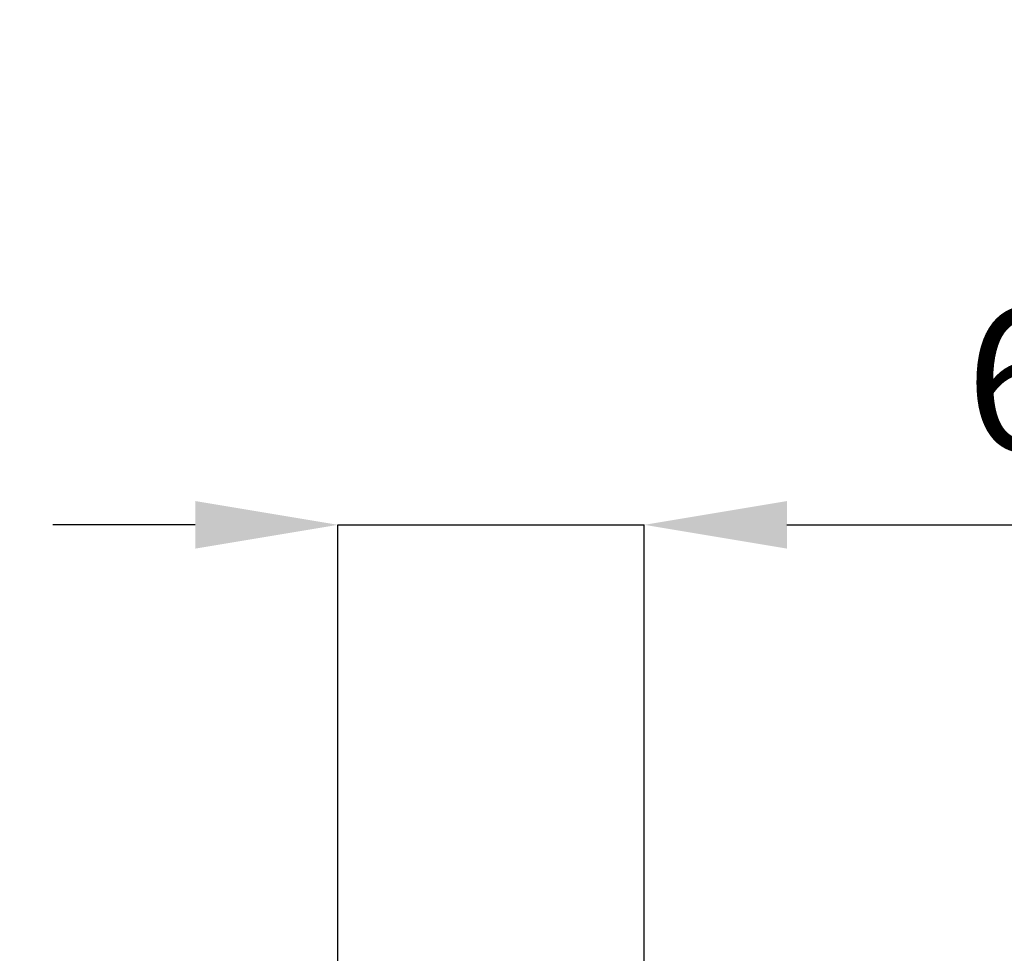
# Model space of a CAD drawing. Units: millimetres. Extents: x -1371 to 9896, y 3672 to 8415.
# Drawn here: x -580 to -373, y 5295 to 5491 of the extents above; entities that cross this region are included whole.
import ezdxf

# ---------------------------------------------------------------- set-up
doc = ezdxf.new("R2010")
doc.units = ezdxf.units.MM
doc.header["$PDSIZE"] = -1
doc.layers.add('ACO_DIMS', color=8, linetype='Continuous')
doc.styles.add('SLDTEXTSTYLE0', font='arial.ttf', dxfattribs={"width": 0.948})
doc.dimstyles.new('SLDDIMSTYLE0', dxfattribs={"dimtxt": 3, "dimasz": 3, "dimexe": 0, "dimexo": 0.0625, "dimgap": 0.75, "dimtad": 2, "dimlfac": 10, "dimrnd": 1e-09, "dimzin": 12, "dimdsep": 46, "dimtxsty": 'SLDTEXTSTYLE0', "dimsah": 1, "dimcen": 0.09, "dimadec": 0, "dimazin": 3, "dimtfac": 1, "dimtofl": 0, "dimtmove": 0, "dimatfit": 3, "dimfxl": 0, "dimfrac": 2, "dimtolj": 1, "dimtzin": 12, "dimarcsym": 0})
doc.dimstyles.new('SLDDIMSTYLE3', dxfattribs={"dimtxt": 3, "dimasz": 3, "dimexe": 0, "dimexo": 0.0625, "dimgap": 0.75, "dimtad": 2, "dimlfac": 10, "dimrnd": 1e-09, "dimzin": 12, "dimdsep": 46, "dimtxsty": 'SLDTEXTSTYLE0', "dimsah": 1, "dimcen": 0.09, "dimadec": 0, "dimazin": 3, "dimtfac": 1, "dimtmove": 0, "dimatfit": 0, "dimfxl": 0, "dimfrac": 2, "dimtolj": 1, "dimtzin": 12, "dimarcsym": 0})

# ---------------------------------------------------------------- blocks, each defined once
blk = doc.blocks.new('*D69')
at = {"color": 0, "linetype": 'Continuous', "lineweight": -2, "transparency": 16777216}
for p, q in [((-543.19, 5384.75), (-573.19, 5384.75)), ((-513.19, 5272.49), (-513.19, 5384.75)), ((-513.19, 5384.75), (-448.76, 5384.75)), ((-448.76, 5272.49), (-448.76, 5384.75)), ((-418.76, 5384.75), (-252.43, 5384.75))]:
    blk.add_line(p, q, dxfattribs=at)
at = {"color": 0, "linetype": 'Continuous', "transparency": 16777216}
for points in [[(-543.19, 5389.75), (-543.19, 5379.75), (-513.19, 5384.75)], [(-418.76, 5389.75), (-418.76, 5379.75), (-448.76, 5384.75)]]:
    blk.add_solid(points, dxfattribs=at)
at = {"layer": 'Defpoints', "color": 0, "linetype": 'Continuous', "transparency": 16777216}
for p in [(-448.76, 5384.75), (-513.19, 5272.43), (-448.76, 5272.43)]:
    blk.add_point(p, dxfattribs=at)
at = {"color": 0, "linetype": 'Continuous', "lineweight": 0, "transparency": 16777216, "insert": (-320.59, 5430.38), "char_height": 30, "attachment_point": 2, "style": 'SLDTEXTSTYLE0'}
blk.add_mtext('\\A1;65mm', dxfattribs=at)
blk = doc.blocks.new('*D70')
at = {"color": 0, "linetype": 'Continuous', "lineweight": -2, "transparency": 16777216}
for p, q in [((-795.97, 4806.77), (-795.97, 5552.18)), ((-765.97, 5552.18), (-195.97, 5552.18)), ((-165.97, 4806.77), (-165.97, 5552.18))]:
    blk.add_line(p, q, dxfattribs=at)
at = {"color": 0, "linetype": 'Continuous', "transparency": 16777216}
for points in [[(-765.97, 5557.18), (-765.97, 5547.18), (-795.97, 5552.18)], [(-195.97, 5557.18), (-195.97, 5547.18), (-165.97, 5552.18)]]:
    blk.add_solid(points, dxfattribs=at)
at = {"layer": 'Defpoints', "color": 0, "linetype": 'Continuous', "transparency": 16777216}
for p in [(-165.97, 5552.18), (-795.97, 4806.71), (-165.97, 4806.71)]:
    blk.add_point(p, dxfattribs=at)
at = {"color": 0, "linetype": 'Continuous', "lineweight": 0, "transparency": 16777216, "insert": (-480.97, 5597.84), "char_height": 30, "attachment_point": 2, "style": 'SLDTEXTSTYLE0'}
blk.add_mtext('\\A1;630mm', dxfattribs=at)

msp = doc.modelspace()

# ---------------------------------------------------------------- linework, layer by layer
at = {"layer": 'ACO_DIMS', "color": 1}
for p, q in [((-513.1884, 5300.7107), (-513.1884, 5366.3679)), ((-448.759, 5300.7107), (-448.759, 5366.3679))]:
    msp.add_line(p, q, dxfattribs=at)

# ---------------------------------------------------------------- dimensions: what is measured, and where the dimension line sits
at = {"color": 1, "linetype": 'Continuous', "lineweight": 0}
for base, p1, p2, text, dimstyle, picture, middle in [((-165.9737, 5552.1807), (-795.9737, 4806.7107), (-165.9737, 4806.7107), '630mm', 'SLDDIMSTYLE0', '*D70', (-480.9737, 5552.1807)), ((-448.759, 5384.7486), (-513.1884, 5272.4291), (-448.759, 5272.4291), '65mm', 'SLDDIMSTYLE3', '*D69', (-320.5941, 5384.7486))]:
    dim = msp.add_linear_dim(base=base, p1=p1, p2=p2, text=text, dimstyle=dimstyle, override={"dimtxt": 30, "dimasz": 30, "dimgap": 15, "dimtad": 3}, dxfattribs=at)
    dim.commit()
    dim.dimension.update_dxf_attribs({"geometry": picture, "text_midpoint": middle, "dimtype": 160})

doc.saveas('drawing.dxf')
